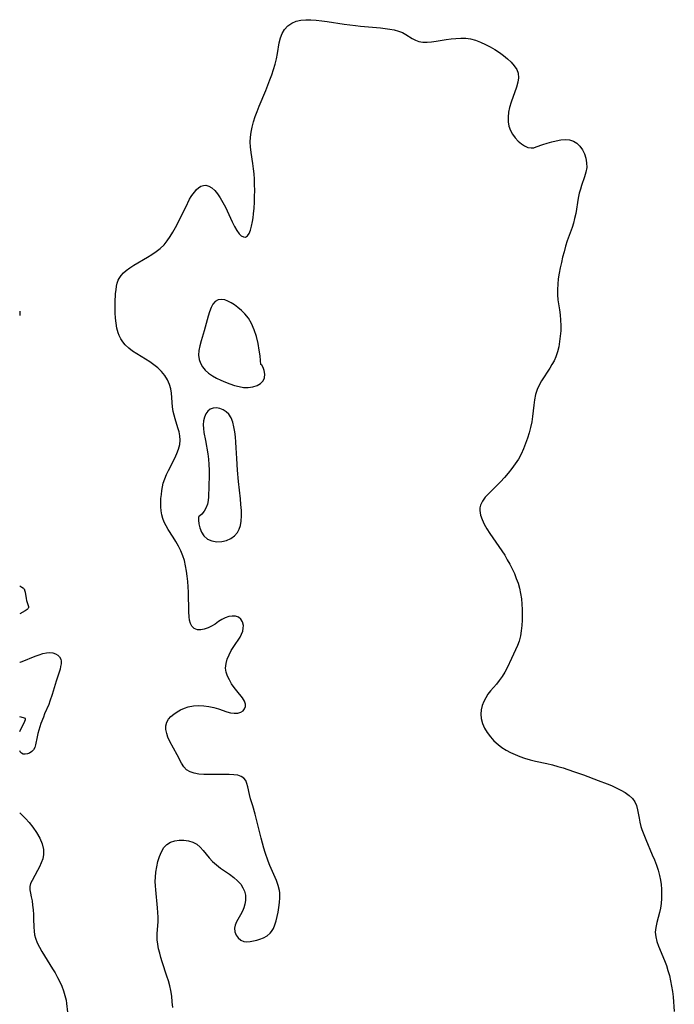
# Model space of a CAD drawing. Extents: x 1802554 to 1810756, y 2748201 to 2756403.
# Drawn here: x 1802554 to 1802775, y 2753142 to 2753474 of the extents above; entities that cross this region are included whole.
import ezdxf

# ---------------------------------------------------------------- set-up
doc = ezdxf.new("R2010")
doc.units = 0

msp = doc.modelspace()

# ---------------------------------------------------------------- linework, layer by layer
at = {"layer": 'Unknown_Line_Type', "color": 0}
for points in [[(1802605.58, 2753140.74, 70), (1802605.44, 2753142.64, 70), (1802605.25, 2753144.54, 70), (1802604.95, 2753146.41, 70), (1802604.59, 2753148.05, 70), (1802604.15, 2753149.67, 70), (1802603.66, 2753151.28, 70), (1802602.07, 2753156.07, 70), (1802601.61, 2753157.56, 70), (1802601.19, 2753159.04, 70), (1802600.83, 2753160.53, 70), (1802600.55, 2753162.01, 70), (1802600.37, 2753163.48, 70), (1802600.33, 2753164.56, 70), (1802600.34, 2753165.63, 70), (1802600.64, 2753169.58, 70), (1802600.67, 2753171.13, 70), (1802600.61, 2753172.71, 70), (1802600.5, 2753174.3, 70), (1802599.85, 2753180.34, 70), (1802599.75, 2753181.76, 70), (1802599.72, 2753183.18, 70), (1802599.75, 2753184.6, 70), (1802599.92, 2753186.35, 70), (1802600.19, 2753188.07, 70), (1802600.59, 2753189.89, 70), (1802601.11, 2753191.61, 70), (1802601.76, 2753193.2, 70), (1802602.58, 2753194.59, 70), (1802603.61, 2753195.7, 70), (1802604.84, 2753196.44, 70), (1802606.25, 2753196.89, 70), (1802607.76, 2753197.1, 70), (1802609.32, 2753197.09, 70), (1802610.87, 2753196.88, 70), (1802612.35, 2753196.44, 70), (1802613.7, 2753195.75, 70), (1802614.84, 2753194.8, 70), (1802615.88, 2753193.67, 70), (1802617.89, 2753191.17, 70), (1802618.99, 2753189.95, 70), (1802620.31, 2753188.77, 70), (1802621.74, 2753187.68, 70), (1802624.72, 2753185.61, 70), (1802626.15, 2753184.56, 70), (1802627.46, 2753183.45, 70), (1802628.56, 2753182.23, 70), (1802629.28, 2753181.09, 70), (1802629.79, 2753179.87, 70), (1802630.1, 2753178.61, 70), (1802630.18, 2753177.91, 70), (1802630.14, 2753176.72, 70), (1802629.92, 2753175.52, 70), (1802629.55, 2753174.34, 70), (1802629.07, 2753173.19, 70), (1802628.43, 2753171.95, 70), (1802627.12, 2753169.62, 70), (1802626.64, 2753168.5, 70), (1802626.4, 2753167.42, 70), (1802626.5, 2753166.23, 70), (1802626.95, 2753165.12, 70), (1802627.66, 2753164.16, 70), (1802628.57, 2753163.4, 70), (1802629.62, 2753162.95, 70), (1802630.63, 2753162.86, 70), (1802631.72, 2753162.97, 70), (1802633.91, 2753163.43, 70), (1802634.97, 2753163.73, 70), (1802636.23, 2753164.23, 70), (1802637.41, 2753164.9, 70), (1802638.44, 2753165.76, 70), (1802638.92, 2753166.32, 70), (1802639.56, 2753167.39, 70), (1802640.05, 2753168.59, 70), (1802640.43, 2753169.9, 70), (1802641.11, 2753172.85, 70), (1802641.4, 2753174.46, 70), (1802641.62, 2753176.09, 70), (1802641.73, 2753177.72, 70), (1802641.66, 2753179.34, 70), (1802641.55, 2753180.1, 70), (1802641.13, 2753181.81, 70), (1802640.53, 2753183.5, 70), (1802638.31, 2753188.62, 70), (1802637.75, 2753190.03, 70), (1802636.75, 2753192.92, 70), (1802636.31, 2753194.39, 70), (1802635.39, 2753197.74, 70), (1802633.38, 2753205.84, 70), (1802632.56, 2753208.74, 70), (1802631.82, 2753211.03, 70), (1802631.43, 2753212.49, 70), (1802630.9, 2753215.07, 70), (1802630.61, 2753216.22, 70), (1802630.21, 2753217.21, 70), (1802629.61, 2753218.01, 70), (1802628.69, 2753218.61, 70), (1802627.52, 2753218.97, 70), (1802626.16, 2753219.17, 70), (1802624.67, 2753219.26, 70), (1802623.08, 2753219.28, 70), (1802617.87, 2753219.22, 70), (1802616.13, 2753219.27, 70), (1802614.45, 2753219.41, 70), (1802612.87, 2753219.67, 70), (1802611.46, 2753220.12, 70), (1802610.26, 2753220.8, 70), (1802609.3, 2753221.81, 70), (1802608.53, 2753223.05, 70), (1802607.12, 2753225.9, 70), (1802604.66, 2753230.32, 70), (1802603.98, 2753231.82, 70), (1802603.56, 2753233.12, 70), (1802603.32, 2753234.4, 70), (1802603.31, 2753235.69, 70), (1802603.58, 2753236.88, 70), (1802604.16, 2753237.87, 70), (1802604.99, 2753238.77, 70), (1802605.99, 2753239.59, 70), (1802607.08, 2753240.35, 70), (1802608.26, 2753241.04, 70), (1802609.52, 2753241.64, 70), (1802610.85, 2753242.09, 70), (1802612.54, 2753242.41, 70), (1802614.3, 2753242.51, 70), (1802616.06, 2753242.43, 70), (1802617.81, 2753242.21, 70), (1802619.48, 2753241.87, 70), (1802621.04, 2753241.39, 70), (1802623.78, 2753240.32, 70), (1802625.08, 2753240, 70), (1802626.35, 2753239.87, 70), (1802627.55, 2753239.96, 70), (1802628.6, 2753240.28, 70), (1802629.31, 2753240.75, 70), (1802629.83, 2753241.38, 70), (1802630.13, 2753242.12, 70), (1802630.16, 2753242.92, 70), (1802629.79, 2753243.96, 70), (1802629.08, 2753245.05, 70), (1802627.15, 2753247.44, 70), (1802626.26, 2753248.61, 70), (1802625.42, 2753249.84, 70), (1802624.68, 2753251.12, 70), (1802624.06, 2753252.44, 70), (1802623.63, 2753253.78, 70), (1802623.44, 2753255.14, 70), (1802623.56, 2753256.62, 70), (1802623.96, 2753258.1, 70), (1802624.57, 2753259.57, 70), (1802625.33, 2753261.01, 70), (1802626.17, 2753262.4, 70), (1802628.31, 2753265.59, 70), (1802628.81, 2753266.52, 70), (1802629.19, 2753267.52, 70), (1802629.39, 2753268.53, 70), (1802629.41, 2753269.51, 70), (1802629.13, 2753270.67, 70), (1802628.56, 2753271.63, 70), (1802627.72, 2753272.31, 70), (1802626.76, 2753272.61, 70), (1802625.66, 2753272.65, 70), (1802624.5, 2753272.46, 70), (1802623.32, 2753272.08, 70), (1802622.19, 2753271.53, 70), (1802621.05, 2753270.77, 70), (1802619.9, 2753269.96, 70), (1802618.72, 2753269.24, 70), (1802617.49, 2753268.64, 70), (1802616.24, 2753268.19, 70), (1802615.02, 2753267.96, 70), (1802613.89, 2753268, 70), (1802612.81, 2753268.45, 70), (1802611.98, 2753269.29, 70), (1802611.56, 2753270.18, 70), (1802611.29, 2753271.24, 70), (1802611.13, 2753272.43, 70), (1802611.03, 2753274.03, 70), (1802610.88, 2753280.72, 70), (1802610.67, 2753284.29, 70), (1802610.49, 2753286.07, 70), (1802610.25, 2753287.83, 70), (1802609.94, 2753289.57, 70), (1802609.51, 2753291.33, 70), (1802608.95, 2753293.01, 70), (1802608.28, 2753294.64, 70), (1802607.51, 2753296.23, 70), (1802606.67, 2753297.77, 70), (1802605.78, 2753299.25, 70), (1802604.1, 2753301.84, 70), (1802603.38, 2753303.04, 70), (1802602.75, 2753304.26, 70), (1802602.25, 2753305.52, 70), (1802601.9, 2753306.82, 70), (1802601.68, 2753308.16, 70), (1802601.58, 2753309.51, 70), (1802601.57, 2753310.88, 70), (1802601.63, 2753312.24, 70), (1802601.76, 2753313.6, 70), (1802601.93, 2753314.94, 70), (1802602.14, 2753316.23, 70), (1802602.42, 2753317.51, 70), (1802602.89, 2753318.93, 70), (1802603.48, 2753320.33, 70), (1802604.16, 2753321.73, 70), (1802606.31, 2753325.88, 70), (1802606.99, 2753327.4, 70), (1802607.55, 2753328.93, 70), (1802607.94, 2753330.47, 70), (1802608.1, 2753331.99, 70), (1802608, 2753333.38, 70), (1802607.72, 2753334.76, 70), (1802607.33, 2753336.15, 70), (1802606.4, 2753339.09, 70), (1802606.06, 2753340.37, 70), (1802605.78, 2753341.66, 70), (1802605.57, 2753343.19, 70), (1802605.16, 2753347.78, 70), (1802604.92, 2753349.27, 70), (1802604.53, 2753350.7, 70), (1802603.84, 2753352.27, 70), (1802602.93, 2753353.74, 70), (1802601.82, 2753355.11, 70), (1802600.54, 2753356.37, 70), (1802599.24, 2753357.4, 70), (1802597.84, 2753358.36, 70), (1802593.47, 2753361.06, 70), (1802592.07, 2753362, 70), (1802590.75, 2753363.01, 70), (1802589.58, 2753364.13, 70), (1802588.79, 2753365.08, 70), (1802588.11, 2753366.11, 70), (1802587.56, 2753367.21, 70), (1802587.22, 2753368.09, 70), (1802586.77, 2753369.7, 70), (1802586.47, 2753371.38, 70), (1802586.28, 2753373.1, 70), (1802586.18, 2753374.85, 70), (1802586.15, 2753376.6, 70), (1802586.17, 2753378.35, 70), (1802586.34, 2753381.41, 70), (1802586.47, 2753382.68, 70), (1802586.65, 2753383.9, 70), (1802586.88, 2753384.92, 70), (1802587.22, 2753385.89, 70), (1802587.52, 2753386.49, 70), (1802588.17, 2753387.46, 70), (1802588.96, 2753388.35, 70), (1802589.87, 2753389.17, 70), (1802591.08, 2753390.07, 70), (1802592.5, 2753390.99, 70), (1802597.06, 2753393.65, 70), (1802598.57, 2753394.57, 70), (1802600.03, 2753395.55, 70), (1802601.41, 2753396.61, 70), (1802602.66, 2753397.79, 70), (1802603.77, 2753399.11, 70), (1802604.76, 2753400.55, 70), (1802605.65, 2753402.06, 70), (1802606.48, 2753403.61, 70), (1802609.97, 2753410.46, 70), (1802611.28, 2753413.2, 70), (1802611.8, 2753414.06, 70), (1802612.38, 2753414.89, 70), (1802613, 2753415.67, 70), (1802613.64, 2753416.4, 70), (1802614.32, 2753417.02, 70), (1802615.11, 2753417.53, 70), (1802615.94, 2753417.84, 70), (1802616.8, 2753417.89, 70), (1802617.79, 2753417.6, 70), (1802618.78, 2753416.98, 70), (1802619.75, 2753416.1, 70), (1802620.67, 2753415.02, 70), (1802621.61, 2753413.64, 70), (1802622.5, 2753412.11, 70), (1802623.34, 2753410.49, 70), (1802625.66, 2753405.54, 70), (1802626.41, 2753404.02, 70), (1802627.18, 2753402.65, 70), (1802627.98, 2753401.54, 70), (1802628.7, 2753400.86, 70), (1802629.41, 2753400.46, 70), (1802630.08, 2753400.41, 70), (1802630.75, 2753400.82, 70), (1802631.31, 2753401.63, 70), (1802631.8, 2753402.75, 70), (1802632.2, 2753404.1, 70), (1802632.51, 2753405.61, 70), (1802632.7, 2753406.9, 70), (1802632.84, 2753408.24, 70), (1802633, 2753410.16, 70), (1802633.11, 2753412.13, 70), (1802633.18, 2753414.13, 70), (1802633.22, 2753416.15, 70), (1802633.2, 2753418.16, 70), (1802633.14, 2753419.94, 70), (1802633.03, 2753421.71, 70), (1802632.86, 2753423.46, 70), (1802632.64, 2753425.19, 70), (1802632, 2753428.93, 70), (1802631.77, 2753430.79, 70), (1802631.72, 2753432.45, 70), (1802631.81, 2753434.12, 70), (1802632.02, 2753435.79, 70), (1802632.35, 2753437.45, 70), (1802632.82, 2753439.24, 70), (1802633.4, 2753441.02, 70), (1802634.04, 2753442.79, 70), (1802634.74, 2753444.55, 70), (1802636.93, 2753449.84, 70), (1802638.35, 2753453.38, 70), (1802639.01, 2753455.15, 70), (1802639.61, 2753456.93, 70), (1802640.14, 2753458.71, 70), (1802640.57, 2753460.49, 70), (1802640.9, 2753462.33, 70), (1802641.47, 2753465.89, 70), (1802641.87, 2753467.55, 70), (1802642.46, 2753469.07, 70), (1802643.33, 2753470.42, 70), (1802644.44, 2753471.58, 70), (1802645.75, 2753472.51, 70), (1802647.22, 2753473.18, 70), (1802648.78, 2753473.55, 70), (1802650.45, 2753473.69, 70), (1802652.2, 2753473.68, 70), (1802654, 2753473.55, 70), (1802655.84, 2753473.34, 70), (1802657.7, 2753473.08, 70), (1802663.38, 2753472.21, 70), (1802667.18, 2753471.69, 70), (1802668.89, 2753471.51, 70), (1802675.59, 2753470.92, 70), (1802677.2, 2753470.74, 70), (1802678.78, 2753470.52, 70), (1802680.29, 2753470.23, 70), (1802681.72, 2753469.85, 70), (1802683.05, 2753469.34, 70), (1802684.2, 2753468.74, 70), (1802686.33, 2753467.39, 70), (1802687.39, 2753466.8, 70), (1802688.51, 2753466.36, 70), (1802689.87, 2753466.11, 70), (1802691.33, 2753466.08, 70), (1802692.86, 2753466.2, 70), (1802694.45, 2753466.43, 70), (1802697.75, 2753466.99, 70), (1802699.44, 2753467.23, 70), (1802701.09, 2753467.4, 70), (1802702.74, 2753467.46, 70), (1802704.38, 2753467.41, 70), (1802705.99, 2753467.19, 70), (1802707.71, 2753466.75, 70), (1802709.39, 2753466.14, 70), (1802711.03, 2753465.38, 70), (1802712.63, 2753464.53, 70), (1802714.2, 2753463.6, 70), (1802715.71, 2753462.61, 70), (1802717.15, 2753461.57, 70), (1802718.5, 2753460.49, 70), (1802719.71, 2753459.36, 70), (1802720.75, 2753458.18, 70), (1802721.55, 2753456.93, 70), (1802722.04, 2753455.61, 70), (1802722.13, 2753454.14, 70), (1802721.91, 2753452.59, 70), (1802721.47, 2753450.97, 70), (1802719.68, 2753445.89, 70), (1802719.17, 2753444.14, 70), (1802718.83, 2753442.5, 70), (1802718.66, 2753440.88, 70), (1802718.68, 2753439.29, 70), (1802718.93, 2753437.78, 70), (1802719.44, 2753436.36, 70), (1802720.17, 2753435.05, 70), (1802721.06, 2753433.86, 70), (1802722.06, 2753432.78, 70), (1802723.12, 2753431.86, 70), (1802724.23, 2753431.13, 70), (1802725.35, 2753430.64, 70), (1802726.45, 2753430.45, 70), (1802727.3, 2753430.55, 70), (1802728.16, 2753430.81, 70), (1802730.4, 2753431.63, 70), (1802731.84, 2753432.09, 70), (1802733.36, 2753432.53, 70), (1802734.91, 2753432.89, 70), (1802736.46, 2753433.14, 70), (1802737.97, 2753433.25, 70), (1802739.4, 2753433.15, 70), (1802740.7, 2753432.78, 70), (1802741.87, 2753432.05, 70), (1802742.86, 2753431.04, 70), (1802743.69, 2753429.81, 70), (1802744.36, 2753428.44, 70), (1802744.85, 2753426.97, 70), (1802745.13, 2753425.45, 70), (1802745.16, 2753423.89, 70), (1802744.89, 2753422.29, 70), (1802744.41, 2753420.67, 70), (1802743.41, 2753417.79, 70), (1802743.01, 2753416.53, 70), (1802742.65, 2753415.25, 70), (1802742.29, 2753413.56, 70), (1802741.45, 2753408.39, 70), (1802741.09, 2753406.67, 70), (1802740.68, 2753405.15, 70), (1802740.2, 2753403.63, 70), (1802738.62, 2753399.09, 70), (1802738.05, 2753397.3, 70), (1802737.53, 2753395.49, 70), (1802737.05, 2753393.68, 70), (1802736.61, 2753391.85, 70), (1802736.21, 2753390.02, 70), (1802735.86, 2753388.19, 70), (1802735.58, 2753386.36, 70), (1802735.38, 2753384.53, 70), (1802735.27, 2753382.72, 70), (1802735.3, 2753380.91, 70), (1802735.47, 2753379.23, 70), (1802735.99, 2753375.87, 70), (1802736.22, 2753374.18, 70), (1802736.37, 2753372.39, 70), (1802736.42, 2753370.59, 70), (1802736.38, 2753368.78, 70), (1802736.25, 2753366.99, 70), (1802736.04, 2753365.2, 70), (1802735.73, 2753363.44, 70), (1802735.3, 2753361.73, 70), (1802734.74, 2753360.06, 70), (1802734.14, 2753358.73, 70), (1802733.45, 2753357.44, 70), (1802732.69, 2753356.19, 70), (1802729.92, 2753351.96, 70), (1802729.11, 2753350.52, 70), (1802728.44, 2753349.03, 70), (1802727.92, 2753347.32, 70), (1802727.56, 2753345.54, 70), (1802727.31, 2753343.72, 70), (1802726.89, 2753339.98, 70), (1802726.61, 2753338.1, 70), (1802726.24, 2753336.25, 70), (1802725.76, 2753334.41, 70), (1802725.2, 2753332.59, 70), (1802724.56, 2753330.78, 70), (1802723.84, 2753329.01, 70), (1802723.04, 2753327.28, 70), (1802722.12, 2753325.6, 70), (1802721.08, 2753323.96, 70), (1802719.93, 2753322.38, 70), (1802718.71, 2753320.85, 70), (1802717.44, 2753319.38, 70), (1802716.13, 2753317.96, 70), (1802714.79, 2753316.59, 70), (1802712.15, 2753314.01, 70), (1802710.98, 2753312.73, 70), (1802710.01, 2753311.43, 70), (1802709.35, 2753310.06, 70), (1802709.14, 2753309.14, 70), (1802709.1, 2753308.2, 70), (1802709.34, 2753306.7, 70), (1802709.88, 2753305.18, 70), (1802710.63, 2753303.63, 70), (1802711.53, 2753302.07, 70), (1802712.53, 2753300.51, 70), (1802716.56, 2753294.63, 70), (1802717.5, 2753293.16, 70), (1802718.39, 2753291.65, 70), (1802719.23, 2753290.11, 70), (1802720.02, 2753288.55, 70), (1802720.76, 2753286.97, 70), (1802721.42, 2753285.36, 70), (1802722.01, 2753283.73, 70), (1802722.49, 2753282.08, 70), (1802722.87, 2753280.3, 70), (1802723.14, 2753278.51, 70), (1802723.32, 2753276.7, 70), (1802723.42, 2753274.88, 70), (1802723.45, 2753273.06, 70), (1802723.41, 2753271.25, 70), (1802723.3, 2753269.45, 70), (1802723.1, 2753267.68, 70), (1802722.8, 2753265.94, 70), (1802722.35, 2753264.24, 70), (1802721.82, 2753262.76, 70), (1802721.19, 2753261.31, 70), (1802719.8, 2753258.3, 70), (1802718.31, 2753255.19, 70), (1802717.51, 2753253.69, 70), (1802716.65, 2753252.24, 70), (1802715.7, 2753250.89, 70), (1802714.72, 2753249.71, 70), (1802712.72, 2753247.43, 70), (1802711.87, 2753246.28, 70), (1802711.11, 2753245.08, 70), (1802710.46, 2753243.83, 70), (1802709.96, 2753242.54, 70), (1802709.61, 2753241.07, 70), (1802709.48, 2753239.58, 70), (1802709.59, 2753238.1, 70), (1802710.02, 2753236.49, 70), (1802710.72, 2753234.92, 70), (1802711.62, 2753233.4, 70), (1802712.69, 2753231.95, 70), (1802713.9, 2753230.59, 70), (1802715.27, 2753229.34, 70), (1802716.58, 2753228.36, 70), (1802717.99, 2753227.48, 70), (1802719.46, 2753226.68, 70), (1802720.99, 2753225.96, 70), (1802722.57, 2753225.32, 70), (1802724.18, 2753224.76, 70), (1802726.04, 2753224.23, 70), (1802727.93, 2753223.77, 70), (1802731.75, 2753222.92, 70), (1802733.66, 2753222.46, 70), (1802735.42, 2753221.98, 70), (1802737.18, 2753221.45, 70), (1802740.67, 2753220.3, 70), (1802744.13, 2753219.08, 70), (1802749.07, 2753217.26, 70), (1802752.05, 2753216.1, 70), (1802753.5, 2753215.5, 70), (1802755.13, 2753214.76, 70), (1802756.68, 2753213.98, 70), (1802758.12, 2753213.14, 70), (1802759.43, 2753212.22, 70), (1802760.54, 2753211.21, 70), (1802761.4, 2753210.06, 70), (1802761.95, 2753208.77, 70), (1802762.3, 2753207.37, 70), (1802762.81, 2753204.52, 70), (1802763.1, 2753203.14, 70), (1802763.46, 2753201.76, 70), (1802763.79, 2753200.74, 70), (1802764.4, 2753199.06, 70), (1802765.08, 2753197.36, 70), (1802767.28, 2753192.21, 70), (1802768, 2753190.47, 70), (1802768.67, 2753188.72, 70), (1802769.27, 2753186.95, 70), (1802769.75, 2753185.16, 70), (1802770.04, 2753183.64, 70), (1802770.24, 2753182.12, 70), (1802770.35, 2753180.59, 70), (1802770.4, 2753179.06, 70), (1802770.36, 2753177.43, 70), (1802770.24, 2753175.81, 70), (1802770.04, 2753174.23, 70), (1802769.74, 2753172.69, 70), (1802768.82, 2753169.32, 70), (1802768.44, 2753167.68, 70), (1802768.28, 2753166.06, 70), (1802768.42, 2753164.52, 70), (1802768.8, 2753162.97, 70), (1802769.34, 2753161.4, 70), (1802771.37, 2753156.56, 70), (1802772.02, 2753154.87, 70), (1802772.56, 2753153.18, 70), (1802773.02, 2753151.45, 70), (1802773.41, 2753149.69, 70), (1802773.75, 2753147.91, 70), (1802774.03, 2753146.11, 70), (1802774.25, 2753144.31, 70), (1802774.69, 2753139.32, 70)], [(1802635.32, 2753357.5, 70), (1802635.22, 2753358.8, 70), (1802635.05, 2753360.35, 70), (1802634.77, 2753362.3, 70), (1802634.37, 2753364.51, 70), (1802633.82, 2753366.84, 70), (1802633.09, 2753369.17, 70), (1802632.16, 2753371.33, 70), (1802631.11, 2753373.09, 70), (1802629.95, 2753374.54, 70), (1802628.76, 2753375.68, 70), (1802627.54, 2753376.69, 70), (1802626.43, 2753377.52, 70), (1802625.32, 2753378.24, 70), (1802624.22, 2753378.83, 70), (1802623.15, 2753379.24, 70), (1802622.11, 2753379.42, 70), (1802620.94, 2753379.26, 70), (1802619.93, 2753378.71, 70), (1802619.14, 2753377.8, 70), (1802618.52, 2753376.62, 70), (1802617.99, 2753375.24, 70), (1802617.53, 2753373.73, 70), (1802616.21, 2753368.85, 70), (1802615.16, 2753365.45, 70), (1802614.7, 2753363.79, 70), (1802614.38, 2753362.16, 70), (1802614.29, 2753360.58, 70), (1802614.48, 2753359.19, 70), (1802614.91, 2753357.87, 70), (1802615.59, 2753356.65, 70), (1802616.53, 2753355.55, 70), (1802617.67, 2753354.56, 70), (1802618.95, 2753353.67, 70), (1802620.35, 2753352.87, 70), (1802621.83, 2753352.13, 70), (1802623.37, 2753351.47, 70), (1802624.87, 2753350.9, 70), (1802626.4, 2753350.41, 70), (1802627.95, 2753350.02, 70), (1802629.49, 2753349.75, 70), (1802631.06, 2753349.71, 70), (1802632.6, 2753349.94, 70), (1802634.01, 2753350.4, 70), (1802635.19, 2753351.08, 70), (1802636.06, 2753351.95, 70), (1802636.55, 2753352.99, 70), (1802636.64, 2753354.2, 70), (1802636.41, 2753355.4, 70), (1802636.03, 2753356.45, 70), (1802635.63, 2753357.2, 70), (1802635.32, 2753357.5, 70)], [(1802554, 2753375.41, 70), (1802554, 2753375.41, 70)], [(1802554, 2753375.41, 70), (1802554.07, 2753375.19, 70), (1802554.09, 2753375.05, 70), (1802554, 2753374, 70)], [(1802554, 2753374, 70), (1802554, 2753374, 70)], [(1802614.34, 2753306.21, 70), (1802614.23, 2753305.87, 70), (1802614.24, 2753305.01, 70), (1802614.39, 2753303.8, 70), (1802614.71, 2753302.4, 70), (1802615.26, 2753300.98, 70), (1802616.07, 2753299.7, 70), (1802617.3, 2753298.63, 70), (1802618.82, 2753297.96, 70), (1802620.5, 2753297.68, 70), (1802622.2, 2753297.76, 70), (1802623.77, 2753298.17, 70), (1802625.16, 2753298.84, 70), (1802626.39, 2753299.7, 70), (1802627.38, 2753300.77, 70), (1802628, 2753301.92, 70), (1802628.42, 2753303.22, 70), (1802628.67, 2753304.64, 70), (1802628.77, 2753306.42, 70), (1802628.74, 2753308.29, 70), (1802628.6, 2753310.21, 70), (1802628.41, 2753312.16, 70), (1802627.76, 2753318.06, 70), (1802627.4, 2753321.89, 70), (1802627.17, 2753325.72, 70), (1802627.02, 2753329.38, 70), (1802626.91, 2753331.22, 70), (1802626.75, 2753333.03, 70), (1802626.54, 2753334.79, 70), (1802626.24, 2753336.47, 70), (1802625.84, 2753338.04, 70), (1802625.29, 2753339.46, 70), (1802624.54, 2753340.66, 70), (1802623.65, 2753341.54, 70), (1802622.6, 2753342.19, 70), (1802621.48, 2753342.62, 70), (1802620.33, 2753342.83, 70), (1802619.24, 2753342.78, 70), (1802618.25, 2753342.44, 70), (1802617.43, 2753341.78, 70), (1802616.79, 2753340.86, 70), (1802616.3, 2753339.74, 70), (1802615.99, 2753338.48, 70), (1802615.86, 2753337.12, 70), (1802615.92, 2753335.87, 70), (1802616.1, 2753334.58, 70), (1802616.6, 2753331.89, 70), (1802617.38, 2753327.29, 70), (1802617.64, 2753325.5, 70), (1802617.81, 2753323.71, 70), (1802617.9, 2753321.88, 70), (1802617.91, 2753320.08, 70), (1802617.66, 2753312.87, 70), (1802617.55, 2753311.57, 70), (1802617.31, 2753310.35, 70), (1802616.81, 2753309.08, 70), (1802616.17, 2753307.98, 70), (1802615.4, 2753307.03, 70), (1802614.74, 2753306.42, 70), (1802614.34, 2753306.21, 70)], [(1802554, 2753282.81, 70), (1802554, 2753282.81, 70)], [(1802554, 2753282.81, 70), (1802554.77, 2753282.39, 70), (1802555.24, 2753282.03, 70), (1802555.43, 2753281.82, 70), (1802555.58, 2753281.6, 70), (1802555.67, 2753281.37, 70), (1802555.82, 2753280.7, 70), (1802556.13, 2753278.59, 70), (1802556.32, 2753277.88, 70), (1802556.9, 2753276.27, 70), (1802556.99, 2753275.84, 70), (1802557, 2753275.63, 70), (1802556.97, 2753275.44, 70), (1802556.9, 2753275.28, 70), (1802556.79, 2753275.12, 70), (1802556.48, 2753274.85, 70), (1802555.87, 2753274.44, 70), (1802554, 2753273.4, 70)], [(1802554, 2753273.4, 70), (1802554, 2753273.4, 70)], [(1802554, 2753257.13, 70), (1802554.19, 2753257.14, 70), (1802554.81, 2753257.36, 70), (1802559.24, 2753259.12, 70), (1802560.54, 2753259.58, 70), (1802561.83, 2753259.98, 70), (1802563.06, 2753260.25, 70), (1802564.17, 2753260.36, 70), (1802565.22, 2753260.23, 70), (1802566.09, 2753259.91, 70), (1802566.84, 2753259.45, 70), (1802567.44, 2753258.87, 70), (1802567.83, 2753258.16, 70), (1802567.98, 2753257.4, 70), (1802567.96, 2753256.55, 70), (1802567.81, 2753255.65, 70), (1802567.59, 2753254.7, 70), (1802567.3, 2753253.72, 70), (1802566.31, 2753250.66, 70), (1802564.93, 2753246.19, 70), (1802564.19, 2753243.97, 70), (1802563.78, 2753242.89, 70), (1802562.42, 2753239.7, 70), (1802561.98, 2753238.6, 70), (1802561.17, 2753236.39, 70), (1802560.8, 2753235.27, 70), (1802560.15, 2753233.05, 70), (1802559.9, 2753231.95, 70), (1802559.38, 2753229.2, 70), (1802559.1, 2753228.35, 70), (1802558.68, 2753227.59, 70), (1802558.08, 2753226.96, 70), (1802557.36, 2753226.49, 70), (1802556.59, 2753226.19, 70), (1802555.84, 2753226.07, 70), (1802555.16, 2753226.14, 70), (1802554.62, 2753226.39, 70), (1802554.2, 2753226.84, 70), (1802554, 2753227.28, 70)], [(1802554, 2753257.13, 70), (1802554, 2753257.13, 70)], [(1802554, 2753238.65, 70), (1802554, 2753238.65, 70)], [(1802554, 2753233.69, 70), (1802555.77, 2753237.27, 70), (1802555.97, 2753237.75, 70), (1802556, 2753237.97, 70), (1802555.94, 2753238.13, 70), (1802555.66, 2753238.28, 70), (1802555.25, 2753238.39, 70), (1802554, 2753238.65, 70)], [(1802554, 2753233.69, 70), (1802554, 2753233.69, 70)], [(1802554, 2753227.62, 70), (1802554, 2753227.62, 70)], [(1802554, 2753227.62, 70), (1802554, 2753227.62, 70)], [(1802554, 2753206.28, 70), (1802554, 2753206.28, 70)], [(1802554, 2753206.28, 70), (1802554.96, 2753205.41, 70), (1802555.97, 2753204.39, 70), (1802557.18, 2753203.06, 70), (1802558.47, 2753201.47, 70), (1802559.71, 2753199.69, 70), (1802560.76, 2753197.82, 70), (1802561.55, 2753195.9, 70), (1802562, 2753194, 70), (1802562.04, 2753192.33, 70), (1802561.76, 2753190.83, 70), (1802561.28, 2753189.46, 70), (1802560.7, 2753188.13, 70), (1802560.06, 2753186.85, 70), (1802558.15, 2753183.49, 70), (1802557.7, 2753182.46, 70), (1802557.45, 2753181.44, 70), (1802557.46, 2753180.34, 70), (1802557.65, 2753179.2, 70), (1802557.92, 2753177.98, 70), (1802558.16, 2753176.61, 70), (1802558.36, 2753175.16, 70), (1802558.52, 2753173.65, 70), (1802558.63, 2753172.11, 70), (1802558.69, 2753170.56, 70), (1802558.73, 2753167.78, 70), (1802558.83, 2753166.41, 70), (1802559.01, 2753165.24, 70), (1802559.3, 2753164.08, 70), (1802559.88, 2753162.55, 70), (1802560.63, 2753161.05, 70), (1802561.46, 2753159.59, 70), (1802565.1, 2753153.79, 70), (1802565.94, 2753152.34, 70), (1802566.74, 2753150.87, 70), (1802567.49, 2753149.38, 70), (1802568.17, 2753147.88, 70), (1802568.77, 2753146.32, 70), (1802569.27, 2753144.74, 70), (1802569.65, 2753143.14, 70), (1802569.83, 2753142.04, 70), (1802570.16, 2753139.16, 70)]]:
    msp.add_polyline3d(points, dxfattribs=at)

doc.saveas('drawing.dxf')
